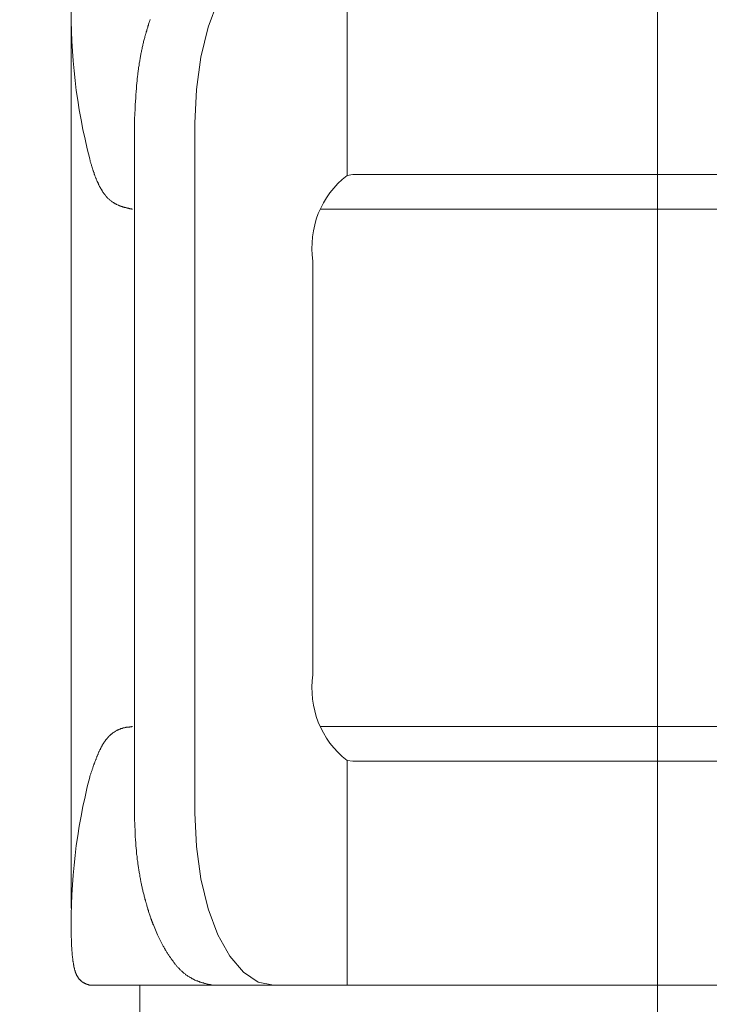
# Model space of a CAD drawing. Units: millimetres. Extents: x 0 to 250, y -250 to 0.
# Drawn here: x 86 to 87, y -163 to -162 of the extents above; entities that cross this region are included whole.
import ezdxf

# ---------------------------------------------------------------- set-up
doc = ezdxf.new("R2010")
doc.units = ezdxf.units.MM
doc.header["$MEASUREMENT"] = 0
doc.linetypes.add('AI-Linetype-596', pattern=[9.0421, 3.931348, -1.965674, 1.179404, -1.965674])
doc.layers.add('Layer 1', color=7, linetype='Continuous', lineweight=0)

msp = doc.modelspace()

# ---------------------------------------------------------------- linework, layer by layer
at = {"layer": 'Layer 1', "color": 18, "lineweight": 20, "true_color": 0x000000}
for p, q in [((86.8942, -162.2037), (86.8942, -161.8968)), ((86.7181, -161.9658), (86.7048, -162.0015)), ((86.5183, -163.2025), (86.5183, -161.9914)), ((86.6224, -162.0027), (86.6227, -162.0012)), ((86.6227, -162.0012), (86.623, -162)), ((86.623, -162), (86.6236, -161.9988)), ((86.6236, -161.9988), (86.6239, -161.9973)), ((86.6239, -161.9973), (86.6242, -161.9961)), ((86.6242, -161.9961), (86.6248, -161.9949)), ((86.6248, -161.9949), (86.625, -161.9938)), ((86.625, -161.9938), (86.6256, -161.9926)), ((86.6256, -161.9926), (86.6259, -161.9911)), ((86.7048, -162.0015), (86.6949, -162.0422)), ((86.6185, -162.0158), (86.6188, -162.0143)), ((86.6188, -162.0143), (86.6191, -162.0131)), ((86.6191, -162.0131), (86.6197, -162.0116)), ((86.6197, -162.0116), (86.62, -162.0104)), ((86.62, -162.0104), (86.6203, -162.0089)), ((86.6203, -162.0089), (86.6206, -162.0077)), ((86.6206, -162.0077), (86.6212, -162.0065)), ((86.6212, -162.0065), (86.6215, -162.0051)), ((86.6215, -162.0051), (86.6218, -162.0039)), ((86.6218, -162.0039), (86.6224, -162.0027)), ((86.6152, -162.0291), (86.6155, -162.028)), ((86.6155, -162.028), (86.6158, -162.0265)), ((86.6158, -162.0265), (86.6161, -162.0253)), ((86.6161, -162.0253), (86.6164, -162.0238)), ((86.6164, -162.0238), (86.6167, -162.0223)), ((86.6167, -162.0223), (86.617, -162.0211)), ((86.617, -162.0211), (86.6173, -162.0196)), ((86.6173, -162.0196), (86.6179, -162.0184)), ((86.6179, -162.0184), (86.6182, -162.017)), ((86.6182, -162.017), (86.6185, -162.0158)), ((86.6123, -162.0434), (86.6126, -162.0419)), ((86.6126, -162.0419), (86.6129, -162.0404)), ((86.6129, -162.0404), (86.6132, -162.039)), ((86.6132, -162.039), (86.6134, -162.0378)), ((86.6134, -162.0378), (86.6137, -162.0363)), ((86.6137, -162.0363), (86.614, -162.0348)), ((86.614, -162.0348), (86.6143, -162.0336)), ((86.6143, -162.0336), (86.6146, -162.0321)), ((86.6146, -162.0321), (86.6149, -162.0306)), ((86.6149, -162.0306), (86.6152, -162.0291)), ((86.6102, -162.0565), (86.6105, -162.055)), ((86.6105, -162.055), (86.6108, -162.0535)), ((86.6108, -162.0535), (86.6111, -162.052)), ((86.6111, -162.0506), (86.6114, -162.0491)), ((86.6111, -162.052), (86.6111, -162.0506)), ((86.6114, -162.0491), (86.6117, -162.0476)), ((86.6117, -162.0476), (86.612, -162.0461)), ((86.612, -162.0461), (86.6123, -162.0449)), ((86.6123, -162.0449), (86.6123, -162.0434)), ((86.6949, -162.0422), (86.689, -162.0862)), ((86.6087, -162.0681), (86.609, -162.0666)), ((86.6087, -162.0696), (86.6087, -162.0681)), ((86.609, -162.0666), (86.6093, -162.0651)), ((86.6093, -162.0636), (86.6096, -162.0622)), ((86.6093, -162.0651), (86.6093, -162.0636)), ((86.6096, -162.0607), (86.6099, -162.0592)), ((86.6096, -162.0622), (86.6096, -162.0607)), ((86.6099, -162.0592), (86.6102, -162.0577)), ((86.6102, -162.0577), (86.6102, -162.0565)), ((86.6075, -162.08), (86.6078, -162.0785)), ((86.6075, -162.0818), (86.6075, -162.08)), ((86.6075, -162.0833), (86.6075, -162.0818)), ((86.6078, -162.077), (86.6081, -162.0755)), ((86.6078, -162.0785), (86.6078, -162.077)), ((86.6081, -162.0741), (86.6084, -162.0726)), ((86.6081, -162.0755), (86.6081, -162.0741)), ((86.6084, -162.0711), (86.6087, -162.0696)), ((86.6084, -162.0726), (86.6084, -162.0711)), ((86.6063, -162.0967), (86.6066, -162.0952)), ((86.6066, -162.0922), (86.6069, -162.0907)), ((86.6066, -162.0937), (86.6066, -162.0922)), ((86.6066, -162.0952), (86.6066, -162.0937)), ((86.6069, -162.0877), (86.6072, -162.0862)), ((86.6069, -162.0892), (86.6069, -162.0877)), ((86.6069, -162.0907), (86.6069, -162.0892)), ((86.6072, -162.0848), (86.6075, -162.0833)), ((86.6072, -162.0862), (86.6072, -162.0848)), ((86.689, -162.0862), (86.6869, -162.1321)), ((86.6057, -162.1056), (86.606, -162.1041)), ((86.6057, -162.1071), (86.6057, -162.1056)), ((86.6057, -162.1089), (86.6057, -162.1071)), ((86.6057, -162.1103), (86.6057, -162.1089)), ((86.606, -162.1011), (86.6063, -162.0996)), ((86.606, -162.1026), (86.606, -162.1011)), ((86.606, -162.1041), (86.606, -162.1026)), ((86.6063, -162.0981), (86.6063, -162.0967)), ((86.6063, -162.0996), (86.6063, -162.0981)), ((86.6048, -162.124), (86.6051, -162.1222)), ((86.6051, -162.1172), (86.6054, -162.1154)), ((86.6051, -162.1187), (86.6051, -162.1172)), ((86.6051, -162.1205), (86.6051, -162.1187)), ((86.6051, -162.1222), (86.6051, -162.1205)), ((86.6054, -162.1118), (86.6057, -162.1103)), ((86.6054, -162.1136), (86.6054, -162.1118)), ((86.6054, -162.1154), (86.6054, -162.1136)), ((86.6045, -162.1297), (86.6048, -162.1285)), ((86.6045, -162.1312), (86.6045, -162.1297)), ((86.6045, -162.1321), (86.6045, -162.1312)), ((86.6045, -162.1321), (86.6045, -163.0725)), ((86.6048, -162.1255), (86.6048, -162.124)), ((86.6048, -162.127), (86.6048, -162.1255)), ((86.6048, -162.1285), (86.6048, -162.127)), ((86.6869, -162.1321), (86.6869, -163.0725)), ((86.5436, -162.1814), (86.5436, -162.1808)), ((86.5439, -162.182), (86.5436, -162.1814)), ((86.5442, -162.1829), (86.5439, -162.182)), ((86.5444, -162.1835), (86.5442, -162.1829)), ((86.5444, -162.1844), (86.5444, -162.1835)), ((86.5447, -162.1853), (86.5444, -162.1844)), ((86.545, -162.1862), (86.5447, -162.1853)), ((86.5453, -162.1874), (86.545, -162.1862)), ((86.5456, -162.1883), (86.5453, -162.1874)), ((86.5459, -162.1892), (86.5456, -162.1883)), ((86.5462, -162.19), (86.5459, -162.1892)), ((86.5465, -162.1912), (86.5462, -162.19)), ((86.5468, -162.1921), (86.5465, -162.1912)), ((86.5471, -162.193), (86.5468, -162.1921)), ((86.5474, -162.1939), (86.5471, -162.193)), ((86.5474, -162.1945), (86.5474, -162.1939)), ((86.5477, -162.1954), (86.5474, -162.1945)), ((86.548, -162.1963), (86.5477, -162.1954)), ((86.5483, -162.1972), (86.548, -162.1963)), ((86.5486, -162.1978), (86.5483, -162.1972)), ((86.5489, -162.1987), (86.5486, -162.1978)), ((86.5492, -162.1996), (86.5489, -162.1987)), ((86.5495, -162.2002), (86.5492, -162.1996)), ((86.5495, -162.2011), (86.5495, -162.2002)), ((86.5498, -162.2019), (86.5495, -162.2011)), ((86.5501, -162.2025), (86.5498, -162.2019)), ((86.5504, -162.2034), (86.5501, -162.2025)), ((86.8942, -162.2037), (86.9022, -162.2025)), ((87.0643, -162.2025), (86.9022, -162.2025)), ((87.0643, -162.2025), (88.0925, -162.2025)), ((86.5507, -162.204), (86.5504, -162.2034)), ((86.551, -162.2049), (86.5507, -162.204)), ((86.5513, -162.2058), (86.551, -162.2049)), ((86.5516, -162.2064), (86.5513, -162.2058)), ((86.5519, -162.2073), (86.5516, -162.2064)), ((86.5522, -162.2079), (86.5519, -162.2073)), ((86.5525, -162.2088), (86.5522, -162.2079)), ((86.5528, -162.2094), (86.5525, -162.2088)), ((86.5531, -162.2103), (86.5528, -162.2094)), ((86.5534, -162.2109), (86.5531, -162.2103)), ((86.5537, -162.2118), (86.5534, -162.2109)), ((86.554, -162.2124), (86.5537, -162.2118)), ((86.5543, -162.2129), (86.554, -162.2124)), ((86.5549, -162.2138), (86.5543, -162.2129)), ((86.5552, -162.2144), (86.5549, -162.2138)), ((86.5555, -162.215), (86.5552, -162.2144)), ((86.5558, -162.2159), (86.5555, -162.215)), ((86.556, -162.2165), (86.5558, -162.2159)), ((86.5563, -162.2171), (86.556, -162.2165)), ((86.5566, -162.2177), (86.5563, -162.2171)), ((86.5569, -162.2186), (86.5566, -162.2177)), ((86.5572, -162.2192), (86.5569, -162.2186)), ((86.5578, -162.2198), (86.5572, -162.2192)), ((86.5581, -162.2204), (86.5578, -162.2198)), ((86.5584, -162.221), (86.5581, -162.2204)), ((86.5587, -162.2216), (86.5584, -162.221)), ((86.559, -162.2222), (86.5587, -162.2216)), ((86.5596, -162.2228), (86.559, -162.2222)), ((86.5599, -162.2234), (86.5596, -162.2228)), ((86.5602, -162.224), (86.5599, -162.2234)), ((86.5605, -162.2245), (86.5602, -162.224)), ((86.5611, -162.2251), (86.5605, -162.2245)), ((86.5614, -162.2257), (86.5611, -162.2251)), ((86.5617, -162.2263), (86.5614, -162.2257)), ((86.562, -162.2269), (86.5617, -162.2263)), ((86.5626, -162.2275), (86.562, -162.2269)), ((86.5629, -162.2281), (86.5626, -162.2275)), ((86.5632, -162.2287), (86.5629, -162.2281)), ((86.5638, -162.229), (86.5632, -162.2287)), ((86.5641, -162.2296), (86.5638, -162.229)), ((86.5644, -162.2302), (86.5641, -162.2296)), ((86.565, -162.2305), (86.5644, -162.2302)), ((86.5653, -162.2311), (86.565, -162.2305)), ((86.5656, -162.2317), (86.5653, -162.2311)), ((86.5662, -162.232), (86.5656, -162.2317)), ((86.5665, -162.2326), (86.5662, -162.232)), ((86.5668, -162.2332), (86.5665, -162.2326)), ((86.5674, -162.2335), (86.5668, -162.2332)), ((86.5676, -162.2341), (86.5674, -162.2335)), ((86.5682, -162.2344), (86.5676, -162.2341)), ((86.5685, -162.235), (86.5682, -162.2344)), ((86.5691, -162.2353), (86.5685, -162.235)), ((86.5694, -162.2356), (86.5691, -162.2353)), ((86.57, -162.2361), (86.5694, -162.2356)), ((86.5703, -162.2364), (86.57, -162.2361)), ((86.5709, -162.2367), (86.5703, -162.2364)), ((86.5712, -162.2373), (86.5709, -162.2367)), ((86.5718, -162.2376), (86.5712, -162.2373)), ((86.5721, -162.2379), (86.5718, -162.2376)), ((86.5727, -162.2382), (86.5721, -162.2379)), ((86.573, -162.2388), (86.5727, -162.2382)), ((86.5736, -162.2391), (86.573, -162.2388)), ((86.5739, -162.2394), (86.5736, -162.2391)), ((86.5745, -162.2397), (86.5739, -162.2394)), ((86.5748, -162.24), (86.5745, -162.2397)), ((86.5754, -162.2403), (86.5748, -162.24)), ((86.576, -162.2406), (86.5754, -162.2403)), ((86.5763, -162.2409), (86.576, -162.2406)), ((86.5769, -162.2412), (86.5763, -162.2409)), ((86.5772, -162.2415), (86.5769, -162.2412)), ((86.5778, -162.2418), (86.5772, -162.2415)), ((86.5784, -162.2421), (86.5778, -162.2418)), ((86.5787, -162.2424), (86.5784, -162.2421)), ((86.5792, -162.2424), (86.5787, -162.2424)), ((86.5798, -162.2427), (86.5792, -162.2424)), ((86.5801, -162.243), (86.5798, -162.2427)), ((86.5807, -162.2433), (86.5801, -162.243)), ((86.5813, -162.2436), (86.5807, -162.2433)), ((86.5816, -162.2436), (86.5813, -162.2436)), ((86.5822, -162.2439), (86.5816, -162.2436)), ((86.5828, -162.2442), (86.5822, -162.2439)), ((86.5831, -162.2445), (86.5828, -162.2442)), ((86.5837, -162.2445), (86.5831, -162.2445)), ((86.5843, -162.2448), (86.5837, -162.2445)), ((86.5849, -162.2451), (86.5843, -162.2448)), ((86.5852, -162.2451), (86.5849, -162.2451)), ((86.5858, -162.2454), (86.5852, -162.2451)), ((86.5864, -162.2457), (86.5858, -162.2454)), ((86.587, -162.2457), (86.5864, -162.2457)), ((86.5873, -162.246), (86.587, -162.2457)), ((86.5879, -162.246), (86.5873, -162.246)), ((86.5885, -162.2463), (86.5879, -162.246)), ((86.5888, -162.2463), (86.5885, -162.2463)), ((86.5894, -162.2466), (86.5888, -162.2463)), ((86.59, -162.2469), (86.5894, -162.2466)), ((86.5905, -162.2469), (86.59, -162.2469)), ((86.5908, -162.2472), (86.5905, -162.2469)), ((86.5914, -162.2472), (86.5908, -162.2472)), ((86.592, -162.2472), (86.5914, -162.2472)), ((86.5926, -162.2474), (86.592, -162.2472)), ((86.5929, -162.2474), (86.5926, -162.2474)), ((86.5935, -162.2477), (86.5929, -162.2474)), ((86.5941, -162.2477), (86.5935, -162.2477)), ((86.5947, -162.248), (86.5941, -162.2477)), ((86.5953, -162.248), (86.5947, -162.248)), ((86.5959, -162.2483), (86.5953, -162.248)), ((86.5965, -162.2483), (86.5959, -162.2483)), ((86.5971, -162.2486), (86.5965, -162.2483)), ((86.5977, -162.2486), (86.5971, -162.2486)), ((86.5983, -162.2489), (86.5977, -162.2486)), ((86.5989, -162.2489), (86.5983, -162.2489)), ((86.5995, -162.2492), (86.5989, -162.2489)), ((86.6001, -162.2492), (86.5995, -162.2492)), ((86.6004, -162.2492), (86.6001, -162.2492)), ((86.601, -162.2495), (86.6004, -162.2492)), ((86.6013, -162.2495), (86.601, -162.2495)), ((86.6019, -162.2495), (86.6013, -162.2495)), ((86.8585, -162.2495), (87.7677, -162.2495)), ((86.8478, -162.3203), (86.8478, -162.8845)), ((86.6004, -162.9553), (86.601, -162.955)), ((86.601, -162.955), (86.6013, -162.955)), ((86.6013, -162.955), (86.6019, -162.955)), ((86.8585, -162.955), (87.7677, -162.955)), ((86.5694, -162.9687), (86.5697, -162.9684)), ((86.5697, -162.9684), (86.5703, -162.9678)), ((86.5703, -162.9678), (86.5706, -162.9675)), ((86.5706, -162.9675), (86.5712, -162.9672)), ((86.5712, -162.9672), (86.5715, -162.9666)), ((86.5715, -162.9666), (86.5721, -162.9663)), ((86.5721, -162.9663), (86.5724, -162.966)), ((86.5724, -162.966), (86.573, -162.9654)), ((86.573, -162.9654), (86.5733, -162.9651)), ((86.5733, -162.9651), (86.5739, -162.9648)), ((86.5739, -162.9648), (86.5742, -162.9642)), ((86.5742, -162.9642), (86.5748, -162.9639)), ((86.5748, -162.9639), (86.5751, -162.9636)), ((86.5751, -162.9636), (86.5757, -162.9633)), ((86.5757, -162.9633), (86.5763, -162.963)), ((86.5763, -162.963), (86.5766, -162.9627)), ((86.5766, -162.9627), (86.5772, -162.9624)), ((86.5772, -162.9624), (86.5775, -162.9621)), ((86.5775, -162.9621), (86.5781, -162.9618)), ((86.5781, -162.9618), (86.5784, -162.9615)), ((86.5784, -162.9615), (86.5789, -162.9613)), ((86.5789, -162.9613), (86.5795, -162.961)), ((86.5795, -162.961), (86.5798, -162.9607)), ((86.5798, -162.9607), (86.5804, -162.9604)), ((86.5804, -162.9604), (86.581, -162.9601)), ((86.581, -162.9601), (86.5813, -162.9598)), ((86.5813, -162.9598), (86.5819, -162.9595)), ((86.5819, -162.9595), (86.5825, -162.9592)), ((86.5825, -162.9592), (86.5828, -162.9592)), ((86.5828, -162.9592), (86.5834, -162.9589)), ((86.5834, -162.9589), (86.584, -162.9586)), ((86.584, -162.9586), (86.5846, -162.9583)), ((86.5846, -162.9583), (86.5849, -162.9583)), ((86.5849, -162.9583), (86.5855, -162.958)), ((86.5855, -162.958), (86.5861, -162.9577)), ((86.5861, -162.9577), (86.5864, -162.9577)), ((86.5864, -162.9577), (86.587, -162.9574)), ((86.587, -162.9574), (86.5876, -162.9574)), ((86.5876, -162.9574), (86.5882, -162.9571)), ((86.5882, -162.9571), (86.5885, -162.9571)), ((86.5885, -162.9571), (86.5891, -162.9568)), ((86.5891, -162.9568), (86.5897, -162.9568)), ((86.5897, -162.9568), (86.5903, -162.9565)), ((86.5903, -162.9565), (86.5905, -162.9565)), ((86.5905, -162.9565), (86.5911, -162.9565)), ((86.5911, -162.9565), (86.5917, -162.9562)), ((86.5917, -162.9562), (86.5923, -162.9562)), ((86.5923, -162.9562), (86.5929, -162.9562)), ((86.5929, -162.9562), (86.5932, -162.9559)), ((86.5932, -162.9559), (86.5938, -162.9559)), ((86.5938, -162.9559), (86.5944, -162.9559)), ((86.5944, -162.9559), (86.595, -162.9559)), ((86.595, -162.9559), (86.5956, -162.9556)), ((86.5956, -162.9556), (86.5962, -162.9556)), ((86.5962, -162.9556), (86.5968, -162.9556)), ((86.5968, -162.9556), (86.5977, -162.9556)), ((86.5977, -162.9556), (86.5983, -162.9553)), ((86.5983, -162.9553), (86.5989, -162.9553)), ((86.5989, -162.9553), (86.5995, -162.9553)), ((86.5995, -162.9553), (86.5998, -162.9553)), ((86.5998, -162.9553), (86.6004, -162.9553)), ((86.5596, -162.9824), (86.5602, -162.9818)), ((86.5602, -162.9818), (86.5605, -162.9812)), ((86.5605, -162.9812), (86.5608, -162.9803)), ((86.5608, -162.9803), (86.5611, -162.9797)), ((86.5611, -162.9797), (86.5614, -162.9791)), ((86.5614, -162.9791), (86.562, -162.9785)), ((86.562, -162.9785), (86.5623, -162.9779)), ((86.5623, -162.9779), (86.5626, -162.9776)), ((86.5626, -162.9776), (86.5629, -162.977)), ((86.5629, -162.977), (86.5635, -162.9764)), ((86.5635, -162.9764), (86.5638, -162.9758)), ((86.5638, -162.9758), (86.5641, -162.9752)), ((86.5641, -162.9752), (86.5647, -162.9746)), ((86.5647, -162.9746), (86.565, -162.974)), ((86.565, -162.974), (86.5653, -162.9737)), ((86.5653, -162.9737), (86.5656, -162.9731)), ((86.5656, -162.9731), (86.5662, -162.9726)), ((86.5662, -162.9726), (86.5665, -162.9723)), ((86.5665, -162.9723), (86.5671, -162.9717)), ((86.5671, -162.9717), (86.5674, -162.9711)), ((86.5674, -162.9711), (86.5676, -162.9708)), ((86.5676, -162.9708), (86.5682, -162.9702)), ((86.5682, -162.9702), (86.5685, -162.9696)), ((86.5685, -162.9696), (86.5691, -162.9693)), ((86.5691, -162.9693), (86.5694, -162.9687)), ((86.5537, -162.9955), (86.554, -162.9946)), ((86.554, -162.9946), (86.5543, -162.994)), ((86.5543, -162.994), (86.5546, -162.9931)), ((86.5546, -162.9931), (86.5549, -162.9925)), ((86.5549, -162.9925), (86.5552, -162.9919)), ((86.5552, -162.9919), (86.5555, -162.991)), ((86.5555, -162.991), (86.5558, -162.9904)), ((86.5558, -162.9904), (86.556, -162.9895)), ((86.556, -162.9895), (86.5563, -162.9889)), ((86.5563, -162.9889), (86.5566, -162.9883)), ((86.5566, -162.9883), (86.5569, -162.9874)), ((86.5569, -162.9874), (86.5572, -162.9868)), ((86.5572, -162.9868), (86.5578, -162.9862)), ((86.5578, -162.9862), (86.5581, -162.9856)), ((86.5581, -162.9856), (86.5584, -162.9847)), ((86.5584, -162.9847), (86.5587, -162.9842)), ((86.5587, -162.9842), (86.559, -162.9836)), ((86.559, -162.9836), (86.5593, -162.983)), ((86.5593, -162.983), (86.5596, -162.9824)), ((86.5483, -163.0091), (86.5486, -163.0082)), ((86.5486, -163.0082), (86.5489, -163.0076)), ((86.5489, -163.0076), (86.5492, -163.0068)), ((86.5492, -163.0068), (86.5495, -163.0062)), ((86.5495, -163.0062), (86.5498, -163.0053)), ((86.5498, -163.0053), (86.5501, -163.0047)), ((86.5501, -163.0047), (86.5504, -163.0038)), ((86.5504, -163.0038), (86.5507, -163.0029)), ((86.5507, -163.0029), (86.551, -163.0023)), ((86.551, -163.0023), (86.5513, -163.0014)), ((86.5513, -163.0014), (86.5516, -163.0008)), ((86.5516, -163.0008), (86.5519, -162.9999)), ((86.5519, -162.9999), (86.5522, -162.9993)), ((86.5522, -162.9993), (86.5525, -162.9984)), ((86.5525, -162.9984), (86.5528, -162.9975)), ((86.5528, -162.9975), (86.5531, -162.9969)), ((86.5531, -162.9969), (86.5534, -162.996)), ((86.5534, -162.996), (86.5537, -162.9955)), ((86.8942, -163.3077), (86.8942, -163.0011)), ((86.9022, -163.002), (86.8942, -163.0011)), ((86.9022, -163.002), (87.0643, -163.002)), ((87.0643, -163.002), (88.0925, -163.002)), ((86.5439, -163.0228), (86.5442, -163.0219)), ((86.5442, -163.0219), (86.5444, -163.0213)), ((86.5444, -163.0213), (86.5447, -163.0204)), ((86.5447, -163.0204), (86.545, -163.0195)), ((86.545, -163.0195), (86.5453, -163.0187)), ((86.5453, -163.0187), (86.5456, -163.0178)), ((86.5456, -163.0178), (86.5459, -163.0169)), ((86.5459, -163.0169), (86.5462, -163.016)), ((86.5462, -163.016), (86.5465, -163.0151)), ((86.5465, -163.0151), (86.5468, -163.0142)), ((86.5468, -163.0142), (86.5471, -163.0133)), ((86.5471, -163.0133), (86.5474, -163.0124)), ((86.5474, -163.0124), (86.5477, -163.0115)), ((86.5477, -163.0115), (86.548, -163.0106)), ((86.548, -163.0106), (86.5483, -163.01)), ((86.5483, -163.01), (86.5483, -163.0091)), ((86.5436, -163.024), (86.5439, -163.0234)), ((86.5439, -163.0234), (86.5439, -163.0228)), ((86.6045, -163.0737), (86.6045, -163.0725)), ((86.6045, -163.0749), (86.6045, -163.0737)), ((86.6045, -163.0764), (86.6045, -163.0749)), ((86.6869, -163.0725), (86.689, -163.1186)), ((86.6048, -163.0775), (86.6045, -163.0764)), ((86.6048, -163.079), (86.6048, -163.0775)), ((86.6048, -163.0808), (86.6048, -163.079)), ((86.6048, -163.0823), (86.6048, -163.0808)), ((86.6048, -163.0841), (86.6048, -163.0823)), ((86.6051, -163.0859), (86.6048, -163.0841)), ((86.6051, -163.0877), (86.6051, -163.0859)), ((86.6051, -163.0894), (86.6051, -163.0877)), ((86.6051, -163.0909), (86.6051, -163.0894)), ((86.6051, -163.0927), (86.6051, -163.0909)), ((86.6054, -163.0942), (86.6051, -163.0927)), ((86.6054, -163.096), (86.6054, -163.0942)), ((86.6054, -163.0975), (86.6054, -163.096)), ((86.6054, -163.099), (86.6054, -163.0975)), ((86.6054, -163.1004), (86.6054, -163.099)), ((86.6057, -163.1019), (86.6054, -163.1004)), ((86.6057, -163.1034), (86.6057, -163.1019)), ((86.6057, -163.1049), (86.6057, -163.1034)), ((86.6057, -163.1064), (86.6057, -163.1049)), ((86.606, -163.1079), (86.6057, -163.1064)), ((86.606, -163.1094), (86.606, -163.1079)), ((86.606, -163.1109), (86.606, -163.1094)), ((86.6063, -163.1123), (86.606, -163.1109)), ((86.6063, -163.1138), (86.6063, -163.1123)), ((86.6063, -163.1153), (86.6063, -163.1138)), ((86.6066, -163.1168), (86.6063, -163.1153)), ((86.6066, -163.1183), (86.6066, -163.1168)), ((86.6069, -163.1198), (86.6066, -163.1183)), ((86.6069, -163.1216), (86.6069, -163.1198)), ((86.6072, -163.123), (86.6069, -163.1216)), ((86.6072, -163.1245), (86.6072, -163.123)), ((86.6072, -163.126), (86.6072, -163.1245)), ((86.6075, -163.1275), (86.6072, -163.126)), ((86.6075, -163.129), (86.6075, -163.1275)), ((86.6078, -163.1305), (86.6075, -163.129)), ((86.689, -163.1186), (86.6949, -163.1626)), ((86.6081, -163.132), (86.6078, -163.1305)), ((86.6081, -163.1335), (86.6081, -163.132)), ((86.6084, -163.1349), (86.6081, -163.1335)), ((86.6084, -163.1364), (86.6084, -163.1349)), ((86.6087, -163.1379), (86.6084, -163.1364)), ((86.609, -163.1394), (86.6087, -163.1379)), ((86.609, -163.1409), (86.609, -163.1394)), ((86.6093, -163.1424), (86.609, -163.1409)), ((86.6096, -163.1439), (86.6093, -163.1424)), ((86.6096, -163.1454), (86.6096, -163.1439)), ((86.6099, -163.1468), (86.6096, -163.1454)), ((86.6102, -163.1483), (86.6099, -163.1468)), ((86.6105, -163.1495), (86.6102, -163.1483)), ((86.6105, -163.151), (86.6105, -163.1495)), ((86.6108, -163.1525), (86.6105, -163.151)), ((86.6111, -163.154), (86.6108, -163.1525)), ((86.6114, -163.1555), (86.6111, -163.154)), ((86.6117, -163.157), (86.6114, -163.1555)), ((86.612, -163.1584), (86.6117, -163.157)), ((86.612, -163.1596), (86.612, -163.1584)), ((86.6123, -163.1611), (86.612, -163.1596)), ((86.6126, -163.1626), (86.6123, -163.1611)), ((86.6129, -163.1641), (86.6126, -163.1626)), ((86.6132, -163.1656), (86.6129, -163.1641)), ((86.6134, -163.1668), (86.6132, -163.1656)), ((86.6137, -163.1683), (86.6134, -163.1668)), ((86.614, -163.1697), (86.6137, -163.1683)), ((86.6143, -163.1712), (86.614, -163.1697)), ((86.6949, -163.1626), (86.7048, -163.2033)), ((86.6146, -163.1724), (86.6143, -163.1712)), ((86.6149, -163.1739), (86.6146, -163.1724)), ((86.6152, -163.1754), (86.6149, -163.1739)), ((86.6155, -163.1766), (86.6152, -163.1754)), ((86.6158, -163.1781), (86.6155, -163.1766)), ((86.6161, -163.1796), (86.6158, -163.1781)), ((86.6164, -163.1807), (86.6161, -163.1796)), ((86.6167, -163.1822), (86.6164, -163.1807)), ((86.6173, -163.1834), (86.6167, -163.1822)), ((86.6176, -163.1849), (86.6173, -163.1834)), ((86.6179, -163.1861), (86.6176, -163.1849)), ((86.6182, -163.1876), (86.6179, -163.1861)), ((86.6185, -163.1888), (86.6182, -163.1876)), ((86.6188, -163.1903), (86.6185, -163.1888)), ((86.6194, -163.1915), (86.6188, -163.1903)), ((86.6197, -163.1929), (86.6194, -163.1915)), ((86.62, -163.1941), (86.6197, -163.1929)), ((86.6203, -163.1956), (86.62, -163.1941)), ((86.6209, -163.1968), (86.6203, -163.1956)), ((86.6212, -163.1983), (86.6209, -163.1968)), ((86.6215, -163.1995), (86.6212, -163.1983)), ((86.6218, -163.2007), (86.6215, -163.1995)), ((86.6224, -163.2022), (86.6218, -163.2007)), ((86.6227, -163.2033), (86.6224, -163.2022)), ((86.623, -163.2045), (86.6227, -163.2033)), ((86.6236, -163.2057), (86.623, -163.2045)), ((86.6239, -163.2072), (86.6236, -163.2057)), ((86.6242, -163.2084), (86.6239, -163.2072)), ((86.6248, -163.2096), (86.6242, -163.2084)), ((86.625, -163.2108), (86.6248, -163.2096)), ((86.7048, -163.2033), (86.7181, -163.239)), ((86.6256, -163.212), (86.625, -163.2108)), ((86.6259, -163.2135), (86.6256, -163.212)), ((86.6262, -163.2146), (86.6259, -163.2135)), ((86.6268, -163.2158), (86.6262, -163.2146)), ((86.6271, -163.217), (86.6268, -163.2158)), ((86.6277, -163.2182), (86.6271, -163.217)), ((86.628, -163.2194), (86.6277, -163.2182)), ((86.6286, -163.2206), (86.628, -163.2194)), ((86.6289, -163.2218), (86.6286, -163.2206)), ((86.6295, -163.223), (86.6289, -163.2218)), ((86.6298, -163.2242), (86.6295, -163.223)), ((86.6304, -163.2254), (86.6298, -163.2242)), ((86.6352, -163.2367), (86.6304, -163.2254)), ((86.6361, -163.2387), (86.6352, -163.2367)), ((86.5183, -163.2396), (86.5183, -163.239)), ((86.5183, -163.2402), (86.5183, -163.2396)), ((86.5183, -163.2411), (86.5183, -163.2402)), ((86.5183, -163.242), (86.5183, -163.2411)), ((86.5183, -163.2429), (86.5183, -163.242)), ((86.5186, -163.2438), (86.5183, -163.2429)), ((86.5186, -163.2447), (86.5186, -163.2438)), ((86.5186, -163.2459), (86.5186, -163.2447)), ((86.5186, -163.2468), (86.5186, -163.2459)), ((86.5186, -163.248), (86.5186, -163.2468)), ((86.5186, -163.2489), (86.5186, -163.248)), ((86.5186, -163.25), (86.5186, -163.2489)), ((86.5186, -163.2509), (86.5186, -163.25)), ((86.642, -163.2509), (86.6361, -163.2387)), ((86.7181, -163.239), (86.7345, -163.2682)), ((86.5192, -163.2602), (86.5186, -163.2509)), ((86.5192, -163.261), (86.5192, -163.2602)), ((86.5195, -163.2619), (86.5192, -163.261)), ((86.5195, -163.2625), (86.5195, -163.2619)), ((86.5195, -163.2634), (86.5195, -163.2625)), ((86.5195, -163.2643), (86.5195, -163.2634)), ((86.6423, -163.2515), (86.642, -163.2509)), ((86.6429, -163.2524), (86.6423, -163.2515)), ((86.6432, -163.2536), (86.6429, -163.2524)), ((86.6438, -163.2545), (86.6432, -163.2536)), ((86.6444, -163.2554), (86.6438, -163.2545)), ((86.645, -163.2563), (86.6444, -163.2554)), ((86.6456, -163.2575), (86.645, -163.2563)), ((86.6462, -163.2584), (86.6456, -163.2575)), ((86.6465, -163.2593), (86.6462, -163.2584)), ((86.6471, -163.2602), (86.6465, -163.2593)), ((86.6477, -163.261), (86.6471, -163.2602)), ((86.6482, -163.2622), (86.6477, -163.261)), ((86.6488, -163.2631), (86.6482, -163.2622)), ((86.6494, -163.264), (86.6488, -163.2631)), ((86.5195, -163.2649), (86.5195, -163.2643)), ((86.5198, -163.2658), (86.5195, -163.2649)), ((86.5198, -163.2667), (86.5198, -163.2658)), ((86.5198, -163.2673), (86.5198, -163.2667)), ((86.5201, -163.2682), (86.5198, -163.2673)), ((86.5201, -163.2688), (86.5201, -163.2682)), ((86.5201, -163.2697), (86.5201, -163.2688)), ((86.5201, -163.2703), (86.5201, -163.2697)), ((86.5204, -163.2712), (86.5201, -163.2703)), ((86.5204, -163.2718), (86.5204, -163.2712)), ((86.5204, -163.2726), (86.5204, -163.2718)), ((86.5207, -163.2732), (86.5204, -163.2726)), ((86.5207, -163.2738), (86.5207, -163.2732)), ((86.5207, -163.2747), (86.5207, -163.2738)), ((86.521, -163.2753), (86.5207, -163.2747)), ((86.521, -163.2759), (86.521, -163.2753)), ((86.521, -163.2768), (86.521, -163.2759)), ((86.5213, -163.2774), (86.521, -163.2768)), ((86.65, -163.2649), (86.6494, -163.264)), ((86.6506, -163.2658), (86.65, -163.2649)), ((86.6512, -163.2667), (86.6506, -163.2658)), ((86.6518, -163.2676), (86.6512, -163.2667)), ((86.6524, -163.2685), (86.6518, -163.2676)), ((86.653, -163.2694), (86.6524, -163.2685)), ((86.6536, -163.27), (86.653, -163.2694)), ((86.6542, -163.2709), (86.6536, -163.27)), ((86.6548, -163.2718), (86.6542, -163.2709)), ((86.6554, -163.2726), (86.6548, -163.2718)), ((86.656, -163.2735), (86.6554, -163.2726)), ((86.6566, -163.2741), (86.656, -163.2735)), ((86.6572, -163.275), (86.6566, -163.2741)), ((86.6578, -163.2759), (86.6572, -163.275)), ((86.6584, -163.2765), (86.6578, -163.2759)), ((86.659, -163.2774), (86.6584, -163.2765)), ((86.7345, -163.2682), (86.7529, -163.2899)), ((86.5213, -163.278), (86.5213, -163.2774)), ((86.5213, -163.2786), (86.5213, -163.278)), ((86.5215, -163.2792), (86.5213, -163.2786)), ((86.5215, -163.2798), (86.5215, -163.2792)), ((86.5218, -163.2804), (86.5215, -163.2798)), ((86.5218, -163.2813), (86.5218, -163.2804)), ((86.5218, -163.2819), (86.5218, -163.2813)), ((86.5221, -163.2825), (86.5218, -163.2819)), ((86.5221, -163.2831), (86.5221, -163.2825)), ((86.5224, -163.2837), (86.5221, -163.2831)), ((86.5224, -163.2839), (86.5224, -163.2837)), ((86.5227, -163.2845), (86.5224, -163.2839)), ((86.5227, -163.2851), (86.5227, -163.2845)), ((86.523, -163.2857), (86.5227, -163.2851)), ((86.523, -163.2863), (86.523, -163.2857)), ((86.5233, -163.2869), (86.523, -163.2863)), ((86.5233, -163.2875), (86.5233, -163.2869)), ((86.5236, -163.2878), (86.5233, -163.2875)), ((86.5236, -163.2884), (86.5236, -163.2878)), ((86.5239, -163.289), (86.5236, -163.2884)), ((86.5239, -163.2893), (86.5239, -163.289)), ((86.5242, -163.2899), (86.5239, -163.2893)), ((86.5242, -163.2905), (86.5242, -163.2899)), ((86.5245, -163.2908), (86.5242, -163.2905)), ((86.6595, -163.2783), (86.659, -163.2774)), ((86.6601, -163.2789), (86.6595, -163.2783)), ((86.6607, -163.2798), (86.6601, -163.2789)), ((86.6613, -163.2804), (86.6607, -163.2798)), ((86.6619, -163.281), (86.6613, -163.2804)), ((86.6625, -163.2819), (86.6619, -163.281)), ((86.6631, -163.2825), (86.6625, -163.2819)), ((86.6637, -163.2834), (86.6631, -163.2825)), ((86.6646, -163.2839), (86.6637, -163.2834)), ((86.6652, -163.2845), (86.6646, -163.2839)), ((86.6658, -163.2851), (86.6652, -163.2845)), ((86.6664, -163.286), (86.6658, -163.2851)), ((86.667, -163.2866), (86.6664, -163.286)), ((86.6676, -163.2872), (86.667, -163.2866)), ((86.6682, -163.2878), (86.6676, -163.2872)), ((86.6691, -163.2884), (86.6682, -163.2878)), ((86.6697, -163.289), (86.6691, -163.2884)), ((86.6703, -163.2896), (86.6697, -163.289)), ((86.6709, -163.2902), (86.6703, -163.2896)), ((86.6714, -163.2908), (86.6709, -163.2902)), ((86.7529, -163.2899), (86.7732, -163.3033)), ((86.5248, -163.2914), (86.5245, -163.2908)), ((86.5248, -163.2917), (86.5248, -163.2914)), ((86.5251, -163.2923), (86.5248, -163.2917)), ((86.5251, -163.2926), (86.5251, -163.2923)), ((86.5254, -163.2932), (86.5251, -163.2926)), ((86.5257, -163.2935), (86.5254, -163.2932)), ((86.5257, -163.2938), (86.5257, -163.2935)), ((86.526, -163.2944), (86.5257, -163.2938)), ((86.5263, -163.2947), (86.526, -163.2944)), ((86.5263, -163.295), (86.5263, -163.2947)), ((86.5266, -163.2955), (86.5263, -163.295)), ((86.5269, -163.2958), (86.5266, -163.2955)), ((86.5272, -163.2961), (86.5269, -163.2958)), ((86.5272, -163.2964), (86.5272, -163.2961)), ((86.5275, -163.2967), (86.5272, -163.2964)), ((86.5278, -163.2973), (86.5275, -163.2967)), ((86.5281, -163.2976), (86.5278, -163.2973)), ((86.5281, -163.2979), (86.5281, -163.2976)), ((86.5284, -163.2982), (86.5281, -163.2979)), ((86.5287, -163.2985), (86.5284, -163.2982)), ((86.529, -163.2988), (86.5287, -163.2985)), ((86.529, -163.2991), (86.529, -163.2988)), ((86.5293, -163.2994), (86.529, -163.2991)), ((86.5296, -163.2997), (86.5293, -163.2994)), ((86.5299, -163.3), (86.5296, -163.2997)), ((86.5302, -163.3), (86.5299, -163.3)), ((86.5305, -163.3003), (86.5302, -163.3)), ((86.5308, -163.3006), (86.5305, -163.3003)), ((86.5308, -163.3009), (86.5308, -163.3006)), ((86.5311, -163.3012), (86.5308, -163.3009)), ((86.5314, -163.3015), (86.5311, -163.3012)), ((86.5317, -163.3015), (86.5314, -163.3015)), ((86.532, -163.3018), (86.5317, -163.3015)), ((86.5323, -163.3021), (86.532, -163.3018)), ((86.5326, -163.3024), (86.5323, -163.3021)), ((86.5328, -163.3024), (86.5326, -163.3024)), ((86.5331, -163.3027), (86.5328, -163.3024)), ((86.5331, -163.303), (86.5331, -163.3027)), ((86.5334, -163.303), (86.5331, -163.303)), ((86.5337, -163.3033), (86.5334, -163.303)), ((86.534, -163.3033), (86.5337, -163.3033)), ((86.5343, -163.3036), (86.534, -163.3033)), ((86.5346, -163.3039), (86.5343, -163.3036)), ((86.5349, -163.3039), (86.5346, -163.3039)), ((86.5352, -163.3042), (86.5349, -163.3039)), ((86.672, -163.2914), (86.6714, -163.2908)), ((86.6729, -163.2917), (86.672, -163.2914)), ((86.6735, -163.2923), (86.6729, -163.2917)), ((86.6741, -163.2929), (86.6735, -163.2923)), ((86.6747, -163.2935), (86.6741, -163.2929)), ((86.6756, -163.2938), (86.6747, -163.2935)), ((86.6762, -163.2944), (86.6756, -163.2938)), ((86.6768, -163.2947), (86.6762, -163.2944)), ((86.6774, -163.2952), (86.6768, -163.2947)), ((86.678, -163.2955), (86.6774, -163.2952)), ((86.6789, -163.2961), (86.678, -163.2955)), ((86.6795, -163.2964), (86.6789, -163.2961)), ((86.6801, -163.297), (86.6795, -163.2964)), ((86.6807, -163.2973), (86.6801, -163.297)), ((86.6816, -163.2976), (86.6807, -163.2973)), ((86.6822, -163.2982), (86.6816, -163.2976)), ((86.6827, -163.2985), (86.6822, -163.2982)), ((86.6833, -163.2988), (86.6827, -163.2985)), ((86.6842, -163.2991), (86.6833, -163.2988)), ((86.6848, -163.2994), (86.6842, -163.2991)), ((86.6854, -163.2997), (86.6848, -163.2994)), ((86.6863, -163.3003), (86.6854, -163.2997)), ((86.6869, -163.3006), (86.6863, -163.3003)), ((86.6875, -163.3009), (86.6869, -163.3006)), ((86.6884, -163.3012), (86.6875, -163.3009)), ((86.689, -163.3015), (86.6884, -163.3012)), ((86.6896, -163.3015), (86.689, -163.3015)), ((86.6905, -163.3018), (86.6896, -163.3015)), ((86.6911, -163.3021), (86.6905, -163.3018)), ((86.6917, -163.3024), (86.6911, -163.3021)), ((86.6926, -163.3027), (86.6917, -163.3024)), ((86.6932, -163.303), (86.6926, -163.3027)), ((86.6938, -163.3033), (86.6932, -163.303)), ((86.6943, -163.3033), (86.6938, -163.3033)), ((86.6952, -163.3036), (86.6943, -163.3033)), ((86.6958, -163.3039), (86.6952, -163.3036)), ((86.6964, -163.3039), (86.6958, -163.3039)), ((86.6973, -163.3042), (86.6964, -163.3039)), ((86.7732, -163.3033), (86.794, -163.3077)), ((86.5355, -163.3042), (86.5352, -163.3042)), ((86.5358, -163.3045), (86.5355, -163.3042)), ((86.5361, -163.3045), (86.5358, -163.3045)), ((86.5364, -163.3048), (86.5361, -163.3045)), ((86.5367, -163.3048), (86.5364, -163.3048)), ((86.537, -163.3051), (86.5367, -163.3048)), ((86.5373, -163.3051), (86.537, -163.3051)), ((86.5376, -163.3054), (86.5373, -163.3051)), ((86.5379, -163.3054), (86.5376, -163.3054)), ((86.5382, -163.3057), (86.5379, -163.3054)), ((86.5385, -163.3057), (86.5382, -163.3057)), ((86.5388, -163.306), (86.5385, -163.3057)), ((86.5391, -163.306), (86.5388, -163.306)), ((86.5394, -163.3063), (86.5391, -163.306)), ((86.5397, -163.3063), (86.5394, -163.3063)), ((86.54, -163.3063), (86.5397, -163.3063)), ((86.5403, -163.3066), (86.54, -163.3063)), ((86.5406, -163.3066), (86.5403, -163.3066)), ((86.5409, -163.3068), (86.5406, -163.3066)), ((86.5415, -163.3068), (86.5409, -163.3068)), ((86.5418, -163.3071), (86.5415, -163.3068)), ((86.5421, -163.3071), (86.5418, -163.3071)), ((86.5424, -163.3071), (86.5421, -163.3071)), ((86.5427, -163.3074), (86.5424, -163.3071)), ((86.543, -163.3074), (86.5427, -163.3074)), ((86.5433, -163.3077), (86.543, -163.3074)), ((86.5436, -163.3077), (86.5433, -163.3077)), ((88.1169, -163.3077), (86.5436, -163.3077)), ((86.5436, -163.3077), (86.5436, -163.3077)), ((86.6117, -163.3077), (86.6117, -163.496)), ((86.6979, -163.3045), (86.6973, -163.3042)), ((86.6985, -163.3045), (86.6979, -163.3045)), ((86.6991, -163.3048), (86.6985, -163.3045)), ((86.7, -163.3051), (86.6991, -163.3048)), ((86.7006, -163.3051), (86.7, -163.3051)), ((86.7012, -163.3054), (86.7006, -163.3051)), ((86.7021, -163.3057), (86.7012, -163.3054)), ((86.7027, -163.3057), (86.7021, -163.3057)), ((86.7036, -163.306), (86.7027, -163.3057)), ((86.7042, -163.306), (86.7036, -163.306)), ((86.7051, -163.3063), (86.7042, -163.306)), ((86.7059, -163.3066), (86.7051, -163.3063)), ((86.7065, -163.3066), (86.7059, -163.3066)), ((86.7074, -163.3068), (86.7065, -163.3066)), ((86.7083, -163.3068), (86.7074, -163.3068)), ((86.7089, -163.3071), (86.7083, -163.3068)), ((86.7095, -163.3071), (86.7089, -163.3071)), ((86.7104, -163.3074), (86.7095, -163.3071)), ((86.711, -163.3074), (86.7104, -163.3074)), ((86.7116, -163.3077), (86.711, -163.3074)), ((86.7119, -163.3077), (86.7116, -163.3077)), ((86.794, -163.3077), (86.8942, -163.3077))]:
    msp.add_line(p, q, dxfattribs=at)
at = {"layer": 'Layer 1', "color": 18, "linetype": 'AI-Linetype-596', "lineweight": 13, "true_color": 0x000000}
msp.add_open_spline([(87.3171, -164.5804), (87.3171, -161.2731), (87.3171, -157.9661), (87.3171, -154.6588), (87.3174, -154.0946), (87.2467, -153.5325), (87.1063, -152.9862), (86.9715, -152.458), (86.7657, -151.9506), (86.4948, -151.4774), (86.2405, -151.0318), (85.9193, -150.6282), (85.5425, -150.28), (85.1912, -149.9552), (84.7849, -149.695), (84.343, -149.5114), (83.9209, -149.3375), (83.4692, -149.2473), (83.0129, -149.2464), (79.1956, -149.2464), (75.3782, -149.2464), (71.5609, -149.2464)], degree=3, knots=[0, 0, 0, 0, 1, 1, 1, 2, 2, 2, 3, 3, 3, 4, 4, 4, 5, 5, 5, 6, 6, 6, 7, 7, 7, 7], dxfattribs=at)
at = {"layer": 'Layer 1', "color": 18, "lineweight": 20, "true_color": 0x000000}
for points in [[(86.5183, -161.9658), (86.5171, -162.0393), (86.5254, -162.1097), (86.5436, -162.1808)], [(86.8942, -162.2037), (86.8585, -162.2311), (86.841, -162.2757), (86.8478, -162.3203)], [(86.8478, -162.8845), (86.841, -162.9288), (86.8585, -162.9734), (86.8942, -163.0011)], [(86.5436, -163.024), (86.5254, -163.0951), (86.5171, -163.1656), (86.5183, -163.239)]]:
    msp.add_open_spline(points, degree=3, dxfattribs=at)

doc.saveas('drawing.dxf')
